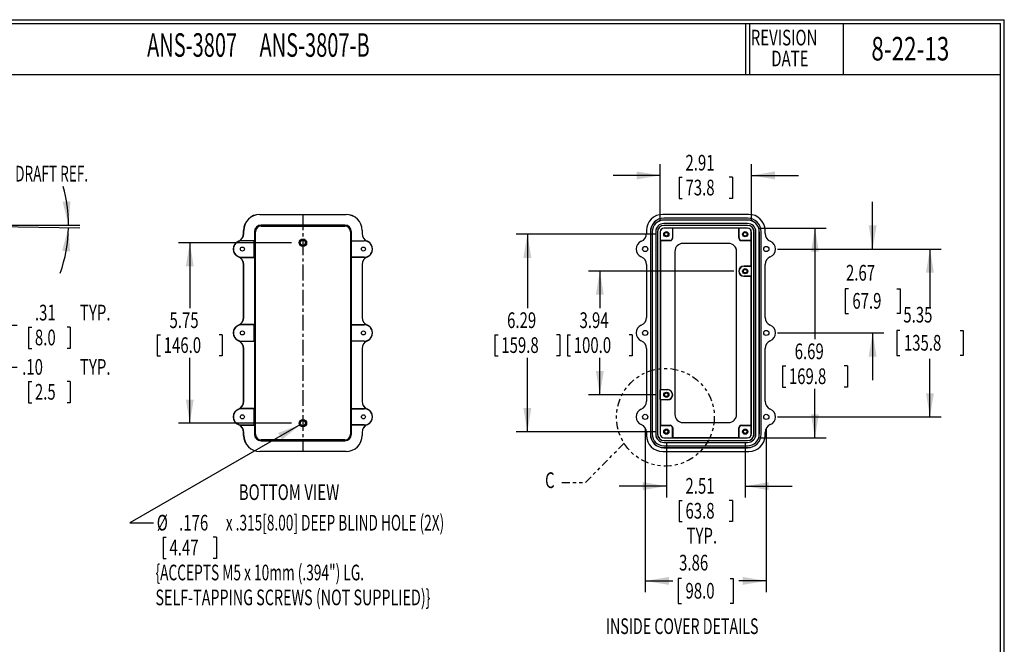
# Model space of a CAD drawing. Extents: x 0.5 to 67.5, y 0.5 to 43.5.
# Drawn here: x 36.1 to 67.5, y 23.6 to 43.5 of the extents above; entities that cross this region are included whole.
import ezdxf
from ezdxf.enums import TextEntityAlignment as Align

# ---------------------------------------------------------------- set-up
doc = ezdxf.new("R2010")
doc.units = 0
doc.linetypes.add('CENTERX2', pattern=[0.8, 0.5, -0.1, 0.1, -0.1])
doc.linetypes.add('PHANTOM', pattern=[0.5, 0.25, -0.05, 0.05, -0.05, 0.05, -0.05])
doc.layers.get('0').update_dxf_attribs({"linetype": 'CONTINUOUS'})
doc.dimstyles.new('SLDDIMSTYLE0', dxfattribs={"dimtxt": 0.5, "dimasz": 0.752, "dimexe": 0, "dimexo": 0.0625, "dimgap": 0.125, "dimtad": 0, "dimtih": 1, "dimtoh": 1, "dimrnd": 1e-09, "dimzin": 12, "dimsah": 1, "dimcen": 0.09, "dimazin": 3, "dimtfac": 1, "dimtofl": 0, "dimtmove": 0, "dimatfit": 3})
doc.dimstyles.new('SLDDIMSTYLE1', dxfattribs={"dimtxt": 0.5, "dimasz": 0.752, "dimexe": 0, "dimexo": 0.0625, "dimgap": 0.125, "dimtad": 0, "dimtih": 1, "dimtoh": 1, "dimrnd": 1e-09, "dimzin": 12, "dimsah": 1, "dimcen": 0.09, "dimazin": 3, "dimtfac": 1, "dimtmove": 0, "dimatfit": 3})
doc.dimstyles.new('SLDDIMSTYLE2', dxfattribs={"dimtxt": 0.5, "dimasz": 0.752, "dimexe": 0, "dimexo": 0.0625, "dimgap": 0.125, "dimtad": 0, "dimtih": 1, "dimtoh": 1, "dimrnd": 1e-09, "dimzin": 12, "dimsah": 1, "dimcen": 0, "dimazin": 3, "dimtfac": 1, "dimtofl": 0, "dimtmove": 0, "dimatfit": 3})
doc.dimstyles.new('SLDDIMSTYLE6', dxfattribs={"dimtxt": 0.5, "dimasz": 0.752, "dimexe": 0, "dimexo": 0.0625, "dimgap": 0.125, "dimtad": 0, "dimtih": 1, "dimtoh": 1, "dimzin": 12, "dimsah": 1, "dimcen": 0.09, "dimazin": 3, "dimtfac": 1, "dimtofl": 0, "dimtmove": 0, "dimatfit": 3})
doc.dimstyles.new('SLDDIMSTYLE7', dxfattribs={"dimtxt": 0.5, "dimasz": 0.752, "dimexe": 0, "dimexo": 0.0625, "dimgap": 0.125, "dimtad": 0, "dimtih": 1, "dimtoh": 1, "dimrnd": 1e-09, "dimzin": 4, "dimsah": 1, "dimcen": 0.09, "dimazin": 3, "dimtfac": 1, "dimtmove": 0, "dimatfit": 3})

# ---------------------------------------------------------------- blocks, each defined once
blk = doc.blocks.new('SW_NOTE_4')
at = {"color": 0, "linetype": 'CONTINUOUS', "width": 0.7}
for s, p in [('REVISION', (0, 0)), ('DATE', (0.653, -0.667))]:
    blk.add_text(s, height=0.5, dxfattribs=at).set_placement(p, align=Align.BOTTOM_LEFT)
blk = doc.blocks.new('*D17')
at = {"color": 7, "linetype": 'CONTINUOUS'}
for p, q in [((44.779, 36.391), (41.173, 36.391)), ((41.533, 36.391), (41.533, 34.31)), ((40.498, 33.457), (40.498, 32.783)), ((40.498, 33.457), (40.6, 33.457)), ((42.567, 33.457), (42.465, 33.457)), ((42.567, 33.457), (42.567, 32.783)), ((40.498, 32.783), (40.6, 32.783)), ((41.533, 30.643), (41.533, 32.723)), ((42.567, 32.783), (42.465, 32.783)), ((44.779, 30.643), (41.173, 30.643))]:
    blk.add_line(p, q, dxfattribs=at)
for points in [[(41.533, 36.391), (41.407, 35.639), (41.659, 35.639)], [(41.533, 30.643), (41.659, 31.395), (41.407, 31.395)]]:
    blk.add_solid(points, dxfattribs=at)
at = {"color": 7, "linetype": 'CONTINUOUS', "width": 0.7}
for s, p in [('5.75', (40.886, 33.517)), ('146.0', (40.701, 32.723))]:
    blk.add_text(s, height=0.5, dxfattribs=at).set_placement(p, align=Align.BOTTOM_LEFT)
blk = doc.blocks.new('*D18')
at = {"color": 7, "linetype": 'CONTINUOUS'}
for p, q in [((45.063, 30.599), (39.625, 27.462)), ((39.625, 27.462), (40.377, 27.462)), ((40.682, 27.005), (40.682, 26.331)), ((40.682, 27.005), (40.784, 27.005)), ((42.381, 27.005), (42.28, 27.005)), ((42.381, 27.005), (42.381, 26.331)), ((40.682, 26.331), (40.784, 26.331)), ((42.381, 26.331), (42.28, 26.331))]:
    blk.add_line(p, q, dxfattribs=at)
blk.add_solid([(45.063, 30.599), (44.349, 30.332), (44.474, 30.114)], dxfattribs=at)
for s, width, p in [('%%c', 0.7, (40.479, 27.065)), ('.176', 0.7, (41.193, 27.065)), (' x .315[8.00] DEEP BLIND HOLE (2X)', 0.638235, (42.584, 27.065)), ('4.47', 0.7, (40.885, 26.271)), ('{ACCEPTS M5 x 10mm (.394") LG.', 0.641667, (40.439, 25.478)), ('SELF-TAPPING SCREWS (NOT SUPPLIED)}', 0.67, (40.439, 24.684))]:
    blk.add_text(s, height=0.5, dxfattribs=dict(at, width=width)).set_placement(p, align=Align.BOTTOM_LEFT)
blk = doc.blocks.new('*D25')
at = {"color": 7, "linetype": 'CONTINUOUS'}
for p, q in [((56.724, 30.011), (56.724, 28.275)), ((59.236, 30.011), (59.236, 28.275)), ((56.724, 28.635), (55.224, 28.635)), ((59.236, 28.635), (60.736, 28.635)), ((57.13, 28.179), (57.13, 27.504)), ((57.13, 28.179), (57.232, 28.179)), ((58.829, 28.179), (58.728, 28.179)), ((58.829, 28.179), (58.829, 27.504)), ((57.13, 27.504), (57.232, 27.504)), ((58.829, 27.504), (58.728, 27.504))]:
    blk.add_line(p, q, dxfattribs=at)
for points in [[(56.724, 28.635), (55.972, 28.761), (55.972, 28.509)], [(59.236, 28.635), (59.988, 28.509), (59.988, 28.761)]]:
    blk.add_solid(points, dxfattribs=at)
at = {"color": 7, "linetype": 'CONTINUOUS', "width": 0.7}
for s, p in [('2.51', (57.333, 28.238)), ('63.8', (57.333, 27.445)), ('TYP.', (57.367, 26.651))]:
    blk.add_text(s, height=0.5, dxfattribs=at).set_placement(p, align=Align.BOTTOM_LEFT)
blk = doc.blocks.new('*D26')
at = {"color": 7, "linetype": 'CONTINUOUS'}
for p, q in [((56.364, 36.662), (51.933, 36.662)), ((52.293, 36.662), (52.293, 34.31)), ((51.259, 33.457), (51.259, 32.783)), ((51.259, 33.457), (51.361, 33.457)), ((53.328, 33.457), (53.226, 33.457)), ((53.328, 33.457), (53.328, 32.783)), ((51.259, 32.783), (51.361, 32.783)), ((52.293, 30.371), (52.293, 32.723)), ((53.328, 32.783), (53.226, 32.783)), ((56.364, 30.371), (51.933, 30.371))]:
    blk.add_line(p, q, dxfattribs=at)
for points in [[(52.293, 36.662), (52.167, 35.91), (52.419, 35.91)], [(52.293, 30.371), (52.419, 31.123), (52.167, 31.123)]]:
    blk.add_solid(points, dxfattribs=at)
at = {"color": 7, "linetype": 'CONTINUOUS', "width": 0.7}
for s, p in [('6.29', (51.647, 33.517)), ('159.8', (51.462, 32.723))]:
    blk.add_text(s, height=0.5, dxfattribs=at).set_placement(p, align=Align.BOTTOM_LEFT)
blk = doc.blocks.new('*D27')
at = {"color": 7, "linetype": 'CONTINUOUS'}
for p, q in [((59.674, 36.859), (61.82, 36.859)), ((61.46, 36.859), (61.46, 33.318)), ((60.426, 32.465), (60.426, 31.791)), ((60.426, 32.465), (60.528, 32.465)), ((62.495, 32.465), (62.393, 32.465)), ((62.495, 32.465), (62.495, 31.791)), ((60.426, 31.791), (60.528, 31.791)), ((61.46, 30.174), (61.46, 31.731)), ((62.495, 31.791), (62.393, 31.791)), ((59.674, 30.174), (61.82, 30.174))]:
    blk.add_line(p, q, dxfattribs=at)
for points in [[(61.46, 36.859), (61.334, 36.107), (61.586, 36.107)], [(61.46, 30.174), (61.586, 30.926), (61.334, 30.926)]]:
    blk.add_solid(points, dxfattribs=at)
at = {"color": 7, "linetype": 'CONTINUOUS', "width": 0.7}
for s, p in [('6.69', (60.814, 32.525)), ('169.8', (60.629, 31.731))]:
    blk.add_text(s, height=0.5, dxfattribs=at).set_placement(p, align=Align.BOTTOM_LEFT)
blk = doc.blocks.new('*D28')
at = {"color": 7, "linetype": 'CONTINUOUS'}
for p, q in [((56.527, 37.101), (56.527, 38.896)), ((59.433, 37.101), (59.433, 38.896)), ((56.527, 38.536), (55.027, 38.536)), ((57.13, 38.477), (57.13, 37.802)), ((57.13, 38.477), (57.232, 38.477)), ((58.829, 38.477), (58.728, 38.477)), ((58.829, 38.477), (58.829, 37.802)), ((59.433, 38.536), (60.933, 38.536)), ((57.13, 37.802), (57.232, 37.802)), ((58.829, 37.802), (58.728, 37.802))]:
    blk.add_line(p, q, dxfattribs=at)
for points in [[(56.527, 38.536), (55.775, 38.662), (55.775, 38.41)], [(59.433, 38.536), (60.185, 38.41), (60.185, 38.662)]]:
    blk.add_solid(points, dxfattribs=at)
at = {"color": 7, "linetype": 'CONTINUOUS', "width": 0.7}
for s, p in [('2.91', (57.333, 38.536)), ('73.8', (57.333, 37.743))]:
    blk.add_text(s, height=0.5, dxfattribs=at).set_placement(p, align=Align.BOTTOM_LEFT)
blk = doc.blocks.new('*D29')
at = {"color": 7, "linetype": 'CONTINUOUS'}
for p, q in [((58.876, 35.485), (54.243, 35.485)), ((54.603, 35.485), (54.603, 34.31)), ((53.568, 33.457), (53.568, 32.783)), ((53.568, 33.457), (53.67, 33.457)), ((55.637, 33.457), (55.535, 33.457)), ((55.637, 33.457), (55.637, 32.783)), ((53.568, 32.783), (53.67, 32.783)), ((54.603, 31.548), (54.603, 32.723)), ((55.637, 32.783), (55.535, 32.783)), ((56.364, 31.548), (54.243, 31.548))]:
    blk.add_line(p, q, dxfattribs=at)
for points in [[(54.603, 35.485), (54.477, 34.733), (54.729, 34.733)], [(54.603, 31.548), (54.729, 32.3), (54.477, 32.3)]]:
    blk.add_solid(points, dxfattribs=at)
at = {"color": 7, "linetype": 'CONTINUOUS', "width": 0.7}
for s, p in [('3.94', (53.956, 33.517)), ('100.0', (53.771, 32.723))]:
    blk.add_text(s, height=0.5, dxfattribs=at).set_placement(p, align=Align.BOTTOM_LEFT)
blk = doc.blocks.new('*D30')
at = {"color": 7, "linetype": 'CONTINUOUS'}
for p, q in [((56.051, 30.483), (56.051, 25.256)), ((59.909, 30.483), (59.909, 25.256)), ((56.051, 25.616), (56.927, 25.616)), ((57.206, 25.689), (57.105, 25.689)), ((57.105, 25.689), (57.105, 24.896)), ((58.753, 25.689), (58.855, 25.689)), ((58.855, 25.689), (58.855, 24.896)), ((59.909, 25.616), (59.032, 25.616)), ((57.105, 24.896), (57.206, 24.896)), ((58.855, 24.896), (58.753, 24.896))]:
    blk.add_line(p, q, dxfattribs=at)
for points in [[(56.051, 25.616), (56.803, 25.49), (56.803, 25.742)], [(59.909, 25.616), (59.157, 25.742), (59.157, 25.49)]]:
    blk.add_solid(points, dxfattribs=at)
at = {"color": 7, "linetype": 'CONTINUOUS', "width": 0.7}
for s, p in [('3.86', (57.13, 25.791, -0.508)), ('98.0', (57.333, 24.896, -0.508))]:
    blk.add_text(s, height=0.5, dxfattribs=at).set_placement(p, align=Align.BOTTOM_LEFT)
blk = doc.blocks.new('*D31')
at = {"color": 7, "linetype": 'CONTINUOUS'}
for p, q in [((63.299, 36.19), (63.299, 37.69)), ((60.269, 36.19), (63.659, 36.19)), ((62.525, 34.927), (62.424, 34.927)), ((62.424, 34.927), (62.424, 34.133)), ((64.072, 34.927), (64.174, 34.927)), ((64.174, 34.927), (64.174, 34.133)), ((62.424, 34.133), (62.525, 34.133)), ((64.174, 34.133), (64.072, 34.133)), ((60.269, 33.517), (63.659, 33.517)), ((63.299, 33.517), (63.299, 32.017))]:
    blk.add_line(p, q, dxfattribs=at)
for points in [[(63.299, 36.19), (63.425, 36.942), (63.173, 36.942)], [(63.299, 33.517), (63.173, 32.765), (63.425, 32.765)]]:
    blk.add_solid(points, dxfattribs=at)
at = {"color": 7, "linetype": 'CONTINUOUS', "width": 0.7}
for s, p in [('2.67', (62.449, 35.028, -0.508)), ('67.9', (62.652, 34.133, -0.508))]:
    blk.add_text(s, height=0.5, dxfattribs=at).set_placement(p, align=Align.BOTTOM_LEFT)
blk = doc.blocks.new('*D32')
at = {"color": 7, "linetype": 'CONTINUOUS'}
for p, q in [((60.269, 36.19), (65.486, 36.19)), ((65.126, 36.19), (65.126, 34.338)), ((64.168, 33.59), (64.066, 33.59)), ((64.066, 33.59), (64.066, 32.797)), ((66.084, 33.59), (66.186, 33.59)), ((66.186, 33.59), (66.186, 32.797)), ((64.066, 32.797), (64.168, 32.797)), ((65.126, 30.843), (65.126, 32.695)), ((66.186, 32.797), (66.084, 32.797)), ((60.269, 30.843), (65.486, 30.843))]:
    blk.add_line(p, q, dxfattribs=at)
for points in [[(65.126, 36.19), (65, 35.438), (65.252, 35.438)], [(65.126, 30.843), (65.252, 31.595), (65, 31.595)]]:
    blk.add_solid(points, dxfattribs=at)
at = {"color": 7, "linetype": 'CONTINUOUS', "width": 0.7}
for s, p in [('5.35', (64.277, 33.692, -0.508)), ('135.8', (64.295, 32.797, -0.508))]:
    blk.add_text(s, height=0.5, dxfattribs=at).set_placement(p, align=Align.BOTTOM_LEFT)
blk = doc.blocks.new('*D52')
at = {"color": 7, "linetype": 'CONTINUOUS'}
for p, q in [((35.054, 36.954), (38.024, 36.954)), ((35.211, 36.916), (38.024, 36.866))]:
    blk.add_line(p, q, dxfattribs=at)
for start, end in [(0, 15.3132), (340.7867, 359)]:
    blk.add_arc((33, 36.954), 4.664, start, end, dxfattribs=at)
for points in [[(37.664, 36.954), (37.73, 37.714), (37.479, 37.694)], [(37.664, 36.873), (37.465, 36.137), (37.716, 36.112)]]:
    blk.add_solid(points, dxfattribs=at)
for s, width, p in [('1°', 0.7, (35.233, 38.186)), (' DRAFT REF.', 0.636364, (35.869, 38.186))]:
    blk.add_text(s, height=0.5, dxfattribs=dict(at, width=width)).set_placement(p, align=Align.BOTTOM_LEFT)
blk = doc.blocks.new('*D53')
at = {"color": 7, "linetype": 'CONTINUOUS'}
for p, q in [((34.752, 32.425), (33.252, 32.425)), ((34.851, 32.425), (36.026, 32.425)), ((36.393, 31.969), (36.393, 31.295)), ((36.393, 31.969), (36.495, 31.969)), ((37.722, 31.969), (37.621, 31.969)), ((37.722, 31.969), (37.722, 31.295)), ((36.393, 31.295), (36.495, 31.295)), ((37.722, 31.295), (37.621, 31.295))]:
    blk.add_line(p, q, dxfattribs=at)
for points in [[(34.752, 32.425), (34, 32.551), (34, 32.299)], [(34.851, 32.425), (35.603, 32.299), (35.603, 32.551)]]:
    blk.add_solid(points, dxfattribs=at)
at = {"color": 7, "linetype": 'CONTINUOUS', "width": 0.7}
for s, p in [('.10', (36.19, 32.028)), (' TYP.', (37.925, 32.028)), ('2.5', (36.596, 31.235))]:
    blk.add_text(s, height=0.5, dxfattribs=at).set_placement(p, align=Align.BOTTOM_LEFT)
blk = doc.blocks.new('*D57')
at = {"color": 7, "linetype": 'CONTINUOUS'}
for p, q in [((34.437, 34.968), (34.437, 33.4)), ((34.437, 33.76), (32.937, 33.76)), ((34.752, 33.76), (36.026, 33.76)), ((36.393, 33.7), (36.393, 33.026)), ((36.393, 33.7), (36.495, 33.7)), ((37.722, 33.7), (37.621, 33.7)), ((37.722, 33.7), (37.722, 33.026)), ((36.393, 33.026), (36.495, 33.026)), ((37.722, 33.026), (37.621, 33.026))]:
    blk.add_line(p, q, dxfattribs=at)
for points in [[(34.437, 33.76), (33.685, 33.886), (33.685, 33.634)], [(34.752, 33.76), (35.504, 33.634), (35.504, 33.886)]]:
    blk.add_solid(points, dxfattribs=at)
at = {"color": 7, "linetype": 'CONTINUOUS', "width": 0.7}
for s, p in [('.31', (36.596, 33.76)), (' TYP.', (37.925, 33.76)), ('8.0', (36.596, 32.966))]:
    blk.add_text(s, height=0.5, dxfattribs=at).set_placement(p, align=Align.BOTTOM_LEFT)

msp = doc.modelspace()

# ---------------------------------------------------------------- linework, layer by layer
at = {"color": 7, "linetype": 'CONTINUOUS'}
for p, q in [((0.496, 43.498), (67.496, 43.498)), ((0.621, 43.373), (67.371, 43.373)), ((59.246, 43.373), (59.246, 41.748)), ((59.371, 43.373), (59.371, 41.748)), ((62.371, 41.748), (62.371, 43.373)), ((67.371, 0.623), (67.371, 43.373)), ((67.496, 0.498), (67.496, 43.498)), ((0.621, 41.748), (67.371, 41.748)), ((43.765, 37.293), (43.765, 37.296)), ((43.765, 37.296), (46.513, 37.296)), ((43.765, 37.293), (46.513, 37.293)), ((46.513, 37.293), (46.513, 37.296)), ((59.354, 37.296), (56.606, 37.296)), ((56.645, 37.171), (56.645, 37.172)), ((59.314, 37.172), (56.645, 37.172)), ((59.314, 37.171), (56.645, 37.171)), ((59.314, 37.114), (56.645, 37.114)), ((56.645, 37.114), (56.645, 37.113)), ((59.314, 37.113), (56.645, 37.113)), ((59.314, 37.171), (59.314, 37.172)), ((59.314, 37.114), (59.314, 37.113)), ((43.253, 36.78), (43.249, 36.78)), ((43.249, 36.685), (43.249, 36.78)), ((43.253, 36.685), (43.253, 36.78)), ((43.591, 36.741), (43.591, 36.454)), ((43.624, 36.741), (43.591, 36.741)), ((43.624, 30.292), (43.624, 36.741)), ((43.805, 36.922), (43.805, 36.954)), ((46.474, 36.954), (43.805, 36.954)), ((43.805, 36.922), (46.474, 36.922)), ((46.474, 36.922), (46.474, 36.954)), ((46.655, 36.741), (46.655, 30.292)), ((46.655, 36.741), (46.687, 36.741)), ((46.687, 36.454), (46.687, 36.741)), ((47.025, 36.78), (47.025, 36.685)), ((47.025, 36.78), (47.029, 36.78)), ((47.029, 36.78), (47.029, 36.685)), ((56.09, 36.78), (56.09, 36.685)), ((56.215, 36.741), (56.214, 36.741)), ((56.214, 36.741), (56.214, 30.292)), ((56.215, 36.741), (56.215, 30.292)), ((56.272, 36.741), (56.272, 30.292)), ((56.272, 36.741), (56.273, 36.741)), ((56.273, 36.741), (56.273, 30.292)), ((56.384, 36.741), (56.383, 36.741)), ((56.383, 36.741), (56.383, 30.292)), ((56.384, 36.741), (56.384, 30.292)), ((56.441, 36.741), (56.441, 30.292)), ((56.441, 36.741), (56.442, 36.741)), ((56.442, 36.741), (56.442, 30.292)), ((56.527, 36.741), (56.527, 30.292)), ((56.53, 36.741), (56.527, 36.741)), ((56.53, 36.741), (56.53, 36.465)), ((56.645, 37.002), (56.645, 37.003)), ((59.314, 37.003), (56.645, 37.003)), ((59.314, 37.002), (56.645, 37.002)), ((59.314, 36.945), (56.645, 36.945)), ((56.645, 36.945), (56.645, 36.944)), ((59.314, 36.944), (56.645, 36.944)), ((59.314, 36.859), (56.645, 36.859)), ((56.645, 36.856), (56.645, 36.859)), ((56.921, 36.856), (56.645, 36.856)), ((56.926, 36.851), (56.921, 36.856)), ((56.921, 36.856), (56.921, 36.544)), ((59.033, 36.851), (56.926, 36.851)), ((56.926, 36.544), (56.926, 36.851)), ((59.033, 36.851), (59.039, 36.856)), ((59.033, 36.544), (59.033, 36.851)), ((59.314, 36.856), (59.039, 36.856)), ((59.039, 36.856), (59.039, 36.544)), ((59.314, 37.002), (59.314, 37.003)), ((59.314, 36.945), (59.314, 36.944)), ((59.314, 36.856), (59.314, 36.859)), ((59.429, 36.465), (59.429, 36.741)), ((59.429, 36.741), (59.433, 36.741)), ((59.433, 30.292), (59.433, 36.741)), ((59.518, 36.741), (59.517, 36.741)), ((59.517, 30.292), (59.517, 36.741)), ((59.518, 30.292), (59.518, 36.741)), ((59.575, 30.292), (59.575, 36.741)), ((59.575, 36.741), (59.576, 36.741)), ((59.576, 30.292), (59.576, 36.741)), ((59.688, 36.741), (59.686, 36.741)), ((59.686, 30.292), (59.686, 36.741)), ((59.688, 30.292), (59.688, 36.741)), ((59.745, 30.292), (59.745, 36.741)), ((59.745, 36.741), (59.746, 36.741)), ((59.746, 30.292), (59.746, 36.741)), ((59.87, 36.685), (59.87, 36.78)), ((43.084, 36.434), (43.083, 36.438)), ((43.184, 36.449), (43.184, 36.454)), ((43.591, 36.454), (43.184, 36.454)), ((43.587, 36.449), (43.184, 36.449)), ((43.253, 36.685), (43.249, 36.685)), ((43.587, 36.449), (43.591, 36.454)), ((43.587, 35.93), (43.587, 36.449)), ((43.591, 35.926), (43.591, 36.454)), ((46.687, 35.926), (46.687, 36.454)), ((46.692, 36.449), (46.687, 36.454)), ((46.687, 36.454), (47.094, 36.454)), ((46.692, 35.93), (46.692, 36.449)), ((46.692, 36.449), (47.094, 36.449)), ((47.025, 36.685), (47.029, 36.685)), ((47.094, 36.449), (47.094, 36.454)), ((47.194, 36.434), (47.195, 36.438)), ((56.53, 36.465), (56.536, 36.46)), ((56.842, 36.465), (56.53, 36.465)), ((56.536, 36.46), (56.536, 31.711)), ((56.536, 36.46), (56.842, 36.46)), ((56.842, 36.46), (56.842, 36.465)), ((56.926, 36.544), (56.921, 36.544)), ((59.033, 36.544), (59.039, 36.544)), ((59.118, 36.465), (59.429, 36.465)), ((59.118, 36.46), (59.118, 36.465)), ((59.424, 36.46), (59.118, 36.46)), ((59.429, 36.465), (59.424, 36.46)), ((59.424, 35.648), (59.424, 36.46)), ((56.996, 36.115), (56.996, 30.918)), ((56.996, 36.115), (56.996, 36.115)), ((56.996, 36.115), (56.996, 30.918)), ((57.251, 36.37), (57.251, 36.371)), ((58.708, 36.371), (57.251, 36.371)), ((58.708, 36.37), (57.251, 36.37)), ((58.708, 36.37), (58.708, 36.371)), ((58.963, 30.918), (58.963, 36.115)), ((58.963, 36.115), (58.964, 36.115)), ((58.964, 30.918), (58.964, 36.115)), ((43.084, 35.945), (43.083, 35.942)), ((43.184, 35.93), (43.184, 35.926)), ((43.184, 35.93), (43.587, 35.93)), ((43.184, 35.926), (43.591, 35.926)), ((43.587, 35.93), (43.591, 35.926)), ((43.591, 35.926), (43.591, 33.781)), ((46.692, 35.93), (46.687, 35.926)), ((46.687, 33.781), (46.687, 35.926)), ((47.094, 35.926), (46.687, 35.926)), ((47.094, 35.93), (46.692, 35.93)), ((47.094, 35.93), (47.094, 35.926)), ((47.194, 35.945), (47.195, 35.942)), ((43.253, 35.694), (43.249, 35.694)), ((43.249, 34.012), (43.249, 35.694)), ((43.253, 34.012), (43.253, 35.694)), ((47.025, 35.694), (47.025, 34.012)), ((47.025, 35.694), (47.029, 35.694)), ((47.029, 35.694), (47.029, 34.012)), ((56.09, 35.694), (56.09, 34.012)), ((59.196, 35.648), (59.196, 35.643)), ((59.196, 35.648), (59.424, 35.648)), ((59.429, 35.643), (59.196, 35.643)), ((59.424, 35.648), (59.429, 35.643)), ((59.429, 35.643), (59.429, 35.328)), ((59.87, 34.012), (59.87, 35.694)), ((59.196, 35.322), (59.196, 35.328)), ((59.196, 35.328), (59.429, 35.328)), ((59.424, 35.322), (59.196, 35.322)), ((59.429, 35.328), (59.424, 35.322)), ((59.424, 30.573), (59.424, 35.322)), ((43.253, 34.012), (43.249, 34.012)), ((47.025, 34.012), (47.029, 34.012)), ((43.084, 33.761), (43.083, 33.764)), ((43.184, 33.776), (43.184, 33.781)), ((43.591, 33.781), (43.184, 33.781)), ((43.587, 33.776), (43.184, 33.776)), ((43.587, 33.776), (43.591, 33.781)), ((43.587, 33.257), (43.587, 33.776)), ((43.591, 33.252), (43.591, 33.781)), ((46.687, 33.252), (46.687, 33.781)), ((46.692, 33.776), (46.687, 33.781)), ((46.687, 33.781), (47.094, 33.781)), ((46.692, 33.257), (46.692, 33.776)), ((46.692, 33.776), (47.094, 33.776)), ((47.094, 33.776), (47.094, 33.781)), ((47.194, 33.761), (47.195, 33.764)), ((43.084, 33.272), (43.083, 33.269)), ((47.194, 33.272), (47.195, 33.269)), ((43.184, 33.257), (43.184, 33.252)), ((43.184, 33.257), (43.587, 33.257)), ((43.184, 33.252), (43.591, 33.252)), ((43.253, 33.021), (43.249, 33.021)), ((43.249, 31.339), (43.249, 33.021)), ((43.253, 31.339), (43.253, 33.021)), ((43.587, 33.257), (43.591, 33.252)), ((43.591, 33.252), (43.591, 31.108)), ((46.692, 33.257), (46.687, 33.252)), ((46.687, 31.108), (46.687, 33.252)), ((47.094, 33.252), (46.687, 33.252)), ((47.094, 33.257), (46.692, 33.257)), ((47.025, 33.021), (47.025, 31.339)), ((47.025, 33.021), (47.029, 33.021)), ((47.029, 33.021), (47.029, 31.339)), ((47.094, 33.257), (47.094, 33.252)), ((56.09, 33.021), (56.09, 31.339)), ((59.87, 31.339), (59.87, 33.021)), ((56.53, 31.706), (56.536, 31.711)), ((56.53, 31.391), (56.53, 31.706)), ((56.763, 31.706), (56.53, 31.706)), ((56.536, 31.711), (56.763, 31.711)), ((56.763, 31.711), (56.763, 31.706)), ((56.536, 31.385), (56.53, 31.391)), ((56.53, 31.391), (56.763, 31.391)), ((56.536, 31.385), (56.536, 30.573)), ((56.763, 31.385), (56.536, 31.385)), ((56.763, 31.385), (56.763, 31.391)), ((43.084, 31.088), (43.083, 31.091)), ((43.184, 31.103), (43.184, 31.108)), ((43.591, 31.108), (43.184, 31.108)), ((43.587, 31.103), (43.184, 31.103)), ((43.253, 31.339), (43.249, 31.339)), ((43.587, 31.103), (43.591, 31.108)), ((43.587, 30.584), (43.587, 31.103)), ((43.591, 30.579), (43.591, 31.108)), ((46.687, 30.579), (46.687, 31.108)), ((46.692, 31.103), (46.687, 31.108)), ((46.687, 31.108), (47.094, 31.108)), ((46.692, 30.584), (46.692, 31.103)), ((46.692, 31.103), (47.094, 31.103)), ((47.025, 31.339), (47.029, 31.339)), ((47.094, 31.103), (47.094, 31.108)), ((47.194, 31.088), (47.195, 31.091)), ((56.996, 30.918), (56.996, 30.918)), ((58.963, 30.918), (58.964, 30.918)), ((43.084, 30.599), (43.083, 30.596)), ((43.184, 30.584), (43.587, 30.584)), ((43.184, 30.584), (43.184, 30.579)), ((43.184, 30.579), (43.591, 30.579)), ((43.587, 30.584), (43.591, 30.579)), ((43.591, 30.579), (43.591, 30.292)), ((46.692, 30.584), (46.687, 30.579)), ((46.687, 30.292), (46.687, 30.579)), ((47.094, 30.579), (46.687, 30.579)), ((47.094, 30.584), (46.692, 30.584)), ((47.094, 30.584), (47.094, 30.579)), ((47.194, 30.599), (47.195, 30.596)), ((56.53, 30.568), (56.536, 30.573)), ((56.53, 30.568), (56.53, 30.292)), ((56.842, 30.568), (56.53, 30.568)), ((56.536, 30.573), (56.842, 30.573)), ((56.842, 30.573), (56.842, 30.568)), ((56.921, 30.177), (56.921, 30.489)), ((56.926, 30.489), (56.921, 30.489)), ((56.926, 30.489), (56.926, 30.183)), ((57.251, 30.663), (58.708, 30.663)), ((57.251, 30.663), (57.251, 30.662)), ((57.251, 30.662), (58.708, 30.662)), ((58.708, 30.663), (58.708, 30.662)), ((59.033, 30.489), (59.039, 30.489)), ((59.033, 30.489), (59.033, 30.183)), ((59.039, 30.177), (59.039, 30.489)), ((59.118, 30.573), (59.118, 30.568)), ((59.424, 30.573), (59.118, 30.573)), ((59.118, 30.568), (59.429, 30.568)), ((59.429, 30.568), (59.424, 30.573)), ((59.429, 30.292), (59.429, 30.568)), ((43.253, 30.348), (43.249, 30.348)), ((43.249, 30.253), (43.249, 30.348)), ((43.253, 30.253), (43.249, 30.253)), ((43.253, 30.253), (43.253, 30.348)), ((43.624, 30.292), (43.591, 30.292)), ((46.655, 30.292), (46.687, 30.292)), ((47.025, 30.348), (47.025, 30.253)), ((47.025, 30.348), (47.029, 30.348)), ((47.025, 30.253), (47.029, 30.253)), ((47.029, 30.348), (47.029, 30.253)), ((56.09, 30.348), (56.09, 30.253)), ((56.215, 30.292), (56.214, 30.292)), ((56.272, 30.292), (56.273, 30.292)), ((56.384, 30.292), (56.383, 30.292)), ((56.441, 30.292), (56.442, 30.292)), ((56.53, 30.292), (56.527, 30.292)), ((56.645, 30.177), (56.645, 30.174)), ((56.645, 30.177), (56.921, 30.177)), ((56.645, 30.174), (59.314, 30.174)), ((56.926, 30.183), (56.921, 30.177)), ((56.926, 30.183), (59.033, 30.183)), ((59.033, 30.183), (59.039, 30.177)), ((59.039, 30.177), (59.314, 30.177)), ((59.314, 30.177), (59.314, 30.174)), ((59.429, 30.292), (59.433, 30.292)), ((59.518, 30.292), (59.517, 30.292)), ((59.575, 30.292), (59.576, 30.292)), ((59.688, 30.292), (59.686, 30.292)), ((59.745, 30.292), (59.746, 30.292)), ((59.87, 30.253), (59.87, 30.348)), ((43.805, 30.111), (43.805, 30.079)), ((46.474, 30.111), (43.805, 30.111)), ((43.805, 30.079), (46.474, 30.079)), ((46.474, 30.111), (46.474, 30.079)), ((56.645, 30.088), (56.645, 30.089)), ((56.645, 30.089), (59.314, 30.089)), ((56.645, 30.088), (59.314, 30.088)), ((56.645, 30.031), (56.645, 30.03)), ((56.645, 30.031), (59.314, 30.031)), ((56.645, 30.03), (59.314, 30.03)), ((56.645, 29.919), (56.645, 29.92)), ((56.645, 29.92), (59.314, 29.92)), ((56.645, 29.919), (59.314, 29.919)), ((56.645, 29.862), (59.314, 29.862)), ((56.645, 29.862), (56.645, 29.861)), ((56.645, 29.861), (59.314, 29.861)), ((59.314, 30.088), (59.314, 30.089)), ((59.314, 30.031), (59.314, 30.03)), ((59.314, 29.919), (59.314, 29.92)), ((59.314, 29.862), (59.314, 29.861)), ((43.765, 29.741), (43.765, 29.737)), ((46.513, 29.741), (43.765, 29.741)), ((46.513, 29.737), (43.765, 29.737)), ((46.513, 29.741), (46.513, 29.737)), ((56.606, 29.737), (59.354, 29.737))]:
    msp.add_line(p, q, dxfattribs=at)
at = {"color": 7, "linetype": 'CENTERX2'}
msp.add_line((45.139, 37.293), (45.139, 29.741), dxfattribs=at)
at = {"color": 7, "linetype": 'PHANTOM'}
msp.add_lwpolyline([(53.396, 28.756), (54.148, 28.756), (55.375, 30.001)], dxfattribs=at)
at = {"color": 7, "linetype": 'CONTINUOUS'}
for centre, radius in [((56.724, 36.662), 0.0827), ((56.724, 36.662), 0.0626), ((59.236, 36.662), 0.083), ((59.236, 36.662), 0.0626), ((45.139, 36.391), 0.119), ((45.139, 36.391), 0.0881), ((45.139, 36.391), 0.0831), ((56.724, 36.662), 0.0575), ((59.236, 36.662), 0.0575), ((43.21, 36.19), 0.065), ((47.068, 36.19), 0.065), ((56.051, 36.19), 0.0827), ((59.909, 36.19), 0.0827), ((59.236, 35.485), 0.0827), ((59.236, 35.485), 0.0626), ((59.236, 35.485), 0.0575), ((56.051, 33.517), 0.0827), ((59.909, 33.517), 0.0827), ((43.21, 33.517), 0.065), ((47.068, 33.517), 0.065), ((56.724, 31.548), 0.0827), ((56.724, 31.548), 0.0626), ((56.724, 31.548), 0.0575), ((43.21, 30.843), 0.065), ((45.139, 30.643), 0.119), ((47.068, 30.843), 0.065), ((56.051, 30.843), 0.0827), ((59.909, 30.843), 0.0827), ((45.139, 30.643), 0.0881), ((45.139, 30.643), 0.0831), ((56.724, 30.371), 0.083), ((59.236, 30.371), 0.0827), ((56.724, 30.371), 0.0626), ((56.724, 30.371), 0.0575), ((59.236, 30.371), 0.0626), ((59.236, 30.371), 0.0575)]:
    msp.add_circle(centre, radius, dxfattribs=at)
at = {"color": 7, "linetype": 'PHANTOM'}
msp.add_circle((56.694, 30.83), 1.558, dxfattribs=at)
at = {"color": 7, "linetype": 'CONTINUOUS'}
for centre, radius, start, end in [((43.765, 36.78), 0.516, 90, 180), ((43.765, 36.78), 0.512, 90, 180), ((46.513, 36.78), 0.516, 0, 90), ((46.513, 36.78), 0.512, 0, 90), ((56.606, 36.78), 0.516, 90, 180), ((56.645, 36.741), 0.431, 90, 180), ((56.645, 36.741), 0.43, 90, 180), ((56.645, 36.741), 0.373, 90, 180), ((56.645, 36.741), 0.372, 90, 180), ((59.314, 36.741), 0.431, 0, 90), ((59.314, 36.741), 0.43, 0, 90), ((59.314, 36.741), 0.373, 0, 90), ((59.314, 36.741), 0.372, 0, 90), ((59.354, 36.78), 0.516, 0, 90), ((43.805, 36.741), 0.213, 90, 180), ((43.805, 36.741), 0.181, 90, 180), ((46.474, 36.741), 0.213, 0, 90), ((46.474, 36.741), 0.181, 0, 90), ((56.645, 36.741), 0.262, 90, 180), ((56.645, 36.741), 0.261, 90, 180), ((56.645, 36.741), 0.204, 90, 180), ((56.645, 36.741), 0.203, 90, 180), ((56.645, 36.741), 0.118, 90, 180), ((56.645, 36.741), 0.115, 90, 180), ((59.314, 36.741), 0.262, 0, 90), ((59.314, 36.741), 0.261, 0, 90), ((59.314, 36.741), 0.204, 0, 90), ((59.314, 36.741), 0.203, 0, 90), ((59.314, 36.741), 0.118, 0, 90), ((59.314, 36.741), 0.115, 0, 90), ((43.184, 36.19), 0.268, 112.2517, 247.7483), ((43.184, 36.19), 0.259, 90, 270), ((42.982, 36.685), 0.268, 292.2517, 0), ((42.982, 36.685), 0.271, 292.2517, 0), ((43.184, 36.19), 0.264, 90, 112.2517), ((47.297, 36.685), 0.271, 180, 247.7483), ((47.297, 36.685), 0.268, 180, 247.7483), ((47.094, 36.19), 0.264, 67.7483, 90), ((47.094, 36.19), 0.259, 270, 90), ((47.094, 36.19), 0.268, 292.2517, 67.7483), ((56.025, 36.19), 0.268, 112.2517, 247.7483), ((55.822, 36.685), 0.268, 292.2517, 0), ((56.842, 36.544), 0.0787, 270, 0), ((56.842, 36.544), 0.0842, 270, 0), ((59.118, 36.544), 0.0842, 180, 270), ((59.118, 36.544), 0.0787, 180, 270), ((60.137, 36.685), 0.268, 180, 247.7483), ((59.935, 36.19), 0.268, 292.2517, 67.7483), ((57.251, 36.115), 0.256, 90, 180), ((57.251, 36.115), 0.255, 90, 180), ((58.708, 36.115), 0.256, 0, 90), ((58.708, 36.115), 0.255, 0, 90), ((42.982, 35.694), 0.268, 0, 67.7483), ((43.184, 36.19), 0.264, 247.7483, 270), ((42.982, 35.694), 0.271, 0, 67.7483), ((47.297, 35.694), 0.271, 112.2517, 180), ((47.297, 35.694), 0.268, 112.2517, 180), ((47.094, 36.19), 0.264, 270, 292.2517), ((55.822, 35.694), 0.268, 0, 67.7483), ((60.137, 35.694), 0.268, 112.2517, 180), ((59.196, 35.485), 0.163, 90, 270), ((59.196, 35.485), 0.157, 90, 270), ((42.982, 34.012), 0.268, 292.2517, 0), ((42.982, 34.012), 0.271, 292.2517, 0), ((47.297, 34.012), 0.271, 180, 247.7483), ((47.297, 34.012), 0.268, 180, 247.7483), ((55.822, 34.012), 0.268, 292.2517, 0), ((60.137, 34.012), 0.268, 180, 247.7483), ((43.184, 33.517), 0.268, 112.2517, 247.7483), ((43.184, 33.517), 0.259, 90, 270), ((43.184, 33.517), 0.264, 90, 112.2517), ((47.094, 33.517), 0.264, 67.7483, 90), ((47.094, 33.517), 0.259, 270, 90), ((47.094, 33.517), 0.268, 292.2517, 67.7483), ((56.025, 33.517), 0.268, 112.2517, 247.7483), ((59.935, 33.517), 0.268, 292.2517, 67.7483), ((42.982, 33.021), 0.268, 0, 67.7483), ((43.184, 33.517), 0.264, 247.7483, 270), ((42.982, 33.021), 0.271, 0, 67.7483), ((47.297, 33.021), 0.271, 112.2517, 180), ((47.297, 33.021), 0.268, 112.2517, 180), ((47.094, 33.517), 0.264, 270, 292.2517), ((55.822, 33.021), 0.268, 0, 67.7483), ((60.137, 33.021), 0.268, 112.2517, 180), ((56.763, 31.548), 0.163, 270, 90), ((56.763, 31.548), 0.157, 270, 90), ((43.184, 30.843), 0.268, 112.2517, 247.7483), ((43.184, 30.843), 0.259, 90, 270), ((42.982, 31.339), 0.268, 292.2517, 0), ((42.982, 31.339), 0.271, 292.2517, 0), ((43.184, 30.843), 0.264, 90, 112.2517), ((47.297, 31.339), 0.271, 180, 247.7483), ((47.297, 31.339), 0.268, 180, 247.7483), ((47.094, 30.843), 0.264, 67.7483, 90), ((47.094, 30.843), 0.259, 270, 90), ((47.094, 30.843), 0.268, 292.2517, 67.7483), ((56.025, 30.843), 0.268, 112.2517, 247.7483), ((55.822, 31.339), 0.268, 292.2517, 0), ((60.137, 31.339), 0.268, 180, 247.7483), ((59.935, 30.843), 0.268, 292.2517, 67.7483), ((57.251, 30.918), 0.255, 180, 270), ((57.251, 30.918), 0.256, 180, 270), ((58.708, 30.918), 0.255, 270, 0), ((58.708, 30.918), 0.256, 270, 0), ((42.982, 30.348), 0.268, 0, 67.7483), ((43.184, 30.843), 0.264, 247.7483, 270), ((42.982, 30.348), 0.271, 0, 67.7483), ((47.297, 30.348), 0.271, 112.2517, 180), ((47.297, 30.348), 0.268, 112.2517, 180), ((47.094, 30.843), 0.264, 270, 292.2517), ((55.822, 30.348), 0.268, 0, 67.7483), ((56.842, 30.489), 0.0842, 0, 90), ((56.842, 30.489), 0.0787, 0, 90), ((59.118, 30.489), 0.0842, 90, 180), ((59.118, 30.489), 0.0787, 90, 180), ((60.137, 30.348), 0.268, 112.2517, 180), ((43.765, 30.253), 0.516, 180, 270), ((43.765, 30.253), 0.512, 180, 270), ((43.805, 30.292), 0.213, 180, 270), ((43.805, 30.292), 0.181, 180, 270), ((46.474, 30.292), 0.181, 270, 0), ((46.474, 30.292), 0.213, 270, 0), ((46.513, 30.253), 0.512, 270, 0), ((46.513, 30.253), 0.516, 270, 0), ((56.606, 30.253), 0.516, 180, 270), ((56.645, 30.292), 0.431, 180, 270), ((56.645, 30.292), 0.43, 180, 270), ((56.645, 30.292), 0.373, 180, 270), ((56.645, 30.292), 0.372, 180, 270), ((56.645, 30.292), 0.262, 180, 270), ((56.645, 30.292), 0.261, 180, 270), ((56.645, 30.292), 0.204, 180, 270), ((56.645, 30.292), 0.203, 180, 270), ((56.645, 30.292), 0.118, 180, 270), ((56.645, 30.292), 0.115, 180, 270), ((59.314, 30.292), 0.43, 270, 0), ((59.314, 30.292), 0.373, 270, 0), ((59.314, 30.292), 0.431, 270, 0), ((59.314, 30.292), 0.372, 270, 0), ((59.314, 30.292), 0.261, 270, 0), ((59.314, 30.292), 0.262, 270, 0), ((59.314, 30.292), 0.204, 270, 0), ((59.314, 30.292), 0.203, 270, 0), ((59.314, 30.292), 0.118, 270, 0), ((59.314, 30.292), 0.115, 270, 0), ((59.354, 30.253), 0.516, 270, 0)]:
    msp.add_arc(centre, radius, start, end, dxfattribs=at)

# ---------------------------------------------------------------- block references
msp.add_blockref('SW_NOTE_4', (59.415, 42.522), dxfattribs=at)

# ---------------------------------------------------------------- texts
for s, height, width, p in [('ANS-3807     ANS-3807-B', 0.75, 0.623913, (40.172, 42.082)), ('8-22-13', 0.75, 0.7, (63.258, 41.965)), ('BOTTOM VIEW', 0.5, 0.7, (43.094, 28.037)), ('INSIDE COVER DETAILS', 0.5, 0.665, (54.795, 23.767))]:
    msp.add_text(s, height=height, dxfattribs=dict(at, width=width)).set_placement(p, align=Align.BOTTOM_LEFT)
at = {"color": 7, "linetype": 'PHANTOM', "width": 0.7}
msp.add_text('C', height=0.5, dxfattribs=at).set_placement((52.857, 29.075), align=Align.TOP_LEFT)

# ---------------------------------------------------------------- dimensions: what is measured, and where the dimension line sits
at = {"color": 7, "linetype": 'CONTINUOUS'}
for base, p1, p2, dimstyle, picture, middle in [((56.527, 38.536), (59.433, 36.741), (56.527, 36.741), 'SLDDIMSTYLE1', '*D28', (57.98, 38.536)), ((59.909, 25.616), (56.051, 30.843), (59.909, 30.843), 'SLDDIMSTYLE0', '*D30', (57.98, 25.616))]:
    dim = msp.add_linear_dim(base=base, p1=p1, p2=p2, dimstyle=dimstyle, dxfattribs=at)
    dim.commit()
    dim.dimension.update_dxf_attribs({"geometry": picture, "text_midpoint": middle, "dimtype": 160})
dim = msp.add_angular_dim_2l(base=(37.592, 36.1357), line1=((34.8509, 36.9219), (33.0005, 36.9542)), line2=((34.6938, 36.9542), (33.0005, 36.9542)), text='<> DRAFT REF.', dimstyle='SLDDIMSTYLE6', dxfattribs=at)
dim.commit()
dim.dimension.update_dxf_attribs({"geometry": '*D52', "text_midpoint": (37.3709, 38.5826), "dimtype": 162})
for base, p1, p2, dimstyle, picture, middle in [((63.299, 33.517), (59.909, 36.19), (59.909, 33.517), 'SLDDIMSTYLE1', '*D31', (63.299, 34.853)), ((61.4604, 30.1741), (59.3144, 36.8592), (59.3144, 30.1741), 'SLDDIMSTYLE0', '*D27', (61.4604, 32.5247)), ((52.293, 30.371), (56.724, 36.662), (56.724, 30.371), 'SLDDIMSTYLE0', '*D26', (52.293, 33.517)), ((41.533, 30.643), (45.139, 36.391), (45.139, 30.643), 'SLDDIMSTYLE0', '*D17', (41.533, 33.517)), ((65.126, 30.843), (59.909, 36.19), (59.909, 30.843), 'SLDDIMSTYLE0', '*D32', (65.126, 33.517)), ((54.603, 31.548), (59.236, 35.485), (56.724, 31.548), 'SLDDIMSTYLE0', '*D29', (54.603, 33.517))]:
    dim = msp.add_linear_dim(base=base, p1=p1, p2=p2, angle=90, dimstyle=dimstyle, dxfattribs=at)
    dim.commit()
    dim.dimension.update_dxf_attribs({"geometry": picture, "text_midpoint": middle, "dimtype": 160})
for base, p1, p2, text, dimstyle, picture, middle in [((34.7524, 33.7596), (34.4375, 35.3277), (34.7524, 36.4359), '<> TYP.', 'SLDDIMSTYLE1', '*D57', (37.7789, 33.7596)), ((34.851, 32.425), (34.752, 30.208), (34.851, 30.111), '<> TYP.', 'SLDDIMSTYLE7', '*D53', (37.779, 32.425)), ((56.724, 28.635), (59.236, 30.371), (56.724, 30.371), '<>\\PTYP.', 'SLDDIMSTYLE1', '*D25', (57.98, 28.635))]:
    dim = msp.add_linear_dim(base=base, p1=p1, p2=p2, text=text, dimstyle=dimstyle, dxfattribs=at)
    dim.commit()
    dim.dimension.update_dxf_attribs({"geometry": picture, "text_midpoint": middle, "dimtype": 160})
dim = msp.add_diameter_dim_2p(p1=(45.215, 30.687), p2=(45.063, 30.599), text='<> x .315[8.00] DEEP BLIND HOLE (2X)\\P{ACCEPTS M5 x 10mm (.394") LG.\\PSELF-TAPPING SCREWS (NOT SUPPLIED)}', dimstyle='SLDDIMSTYLE2', dxfattribs=at)
dim.commit()
dim.dimension.update_dxf_attribs({"geometry": '*D18', "text_midpoint": (46.934, 27.462), "dimtype": 163})

doc.saveas('drawing.dxf')
